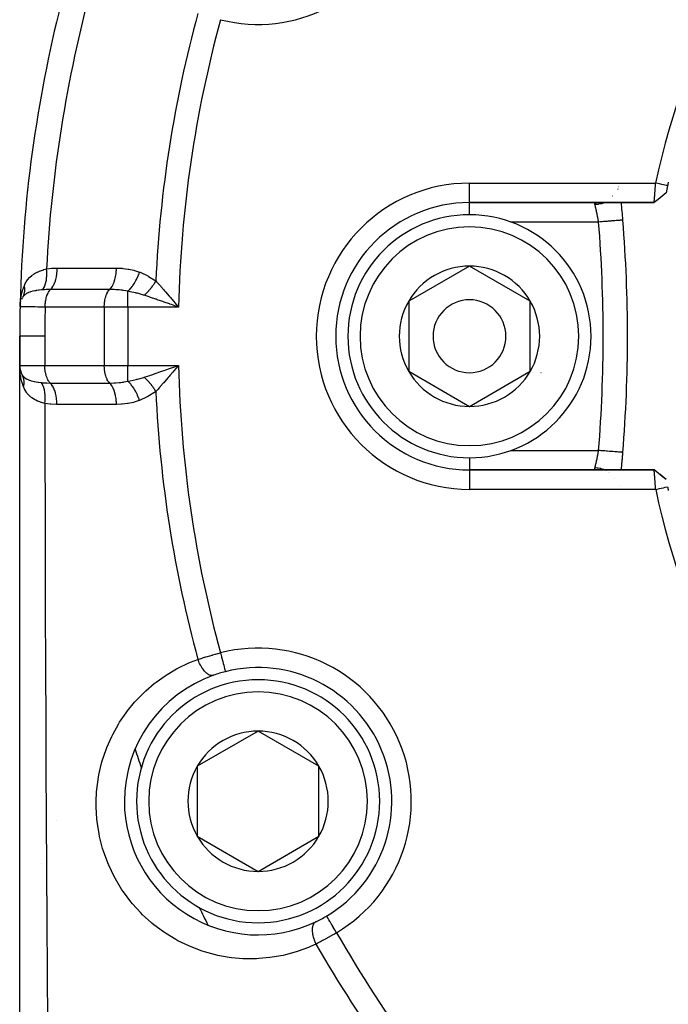
# Model space of a CAD drawing. Units: millimetres. Extents: x -275 to 439, y -303 to 303.
# Drawn here: x 154 to 181, y -27 to 13 of the extents above; entities that cross this region are included whole.
import ezdxf

# ---------------------------------------------------------------- set-up
doc = ezdxf.new("R2010")
doc.units = ezdxf.units.MM
doc.linetypes.add('DASHED', pattern=[9.652, 8.128, -1.524])
doc.layers.add('nevidi', color=4, linetype='DASHED')

msp = doc.modelspace()

# ---------------------------------------------------------------- linework, layer by layer
at = {"color": 2}
for p, q in [((178.573, 6.255), (178.574, 6.256)), ((178.586, 6.28), (178.587, 6.281)), ((178.631, 6.406), (178.631, 6.405)), ((178.681, 6.405), (178.681, 6.406)), ((178.681, 6.405), (178.681, 6.406)), ((180.586, 6.13), (180.343, 5.928)), ((172.5, 5.73), (180.096, 5.73)), ((180.096, 5.73), (172.5, 5.73)), ((178.39, 5.995), (178.389, 5.994)), ((178.747, 5.737), (178.747, 5.738)), ((178.747, 5.736), (178.747, 5.737)), ((172.5, 3.117), (170, 1.674)), ((175, 1.674), (172.5, 3.117)), ((154.045, 1.651), (154.044, 1.649)), ((154.048, 1.665), (154.052, 1.681)), ((154.08, 1.75), (154.088, 1.769)), ((154.108, 1.807), (154.088, 1.769)), ((170, 1.674), (170, -1.213)), ((175, 0.23), (175, 1.674)), ((154.018, 1.565), (154.015, 1.489)), ((154.023, 1.557), (154.024, 1.566)), ((160.444, 1.46), (160.237, 1.533)), ((154, 0.23), (154, -0.97)), ((154, -0.97), (154, 0.23)), ((175, -1.213), (175, 0.23)), ((154, -43.394), (154, -0.97)), ((154.009, -1.097), (154.008, -1.088)), ((154.028, -1.178), (154.028, -1.177)), ((154.03, -1.187), (154.028, -1.181)), ((160.436, -1.081), (160.336, -1.198)), ((170, -1.213), (172.5, -2.657)), ((172.5, -2.657), (175, -1.213)), ((154.022, -1.327), (154.022, -1.331)), ((154.023, -1.383), (154.023, -1.388)), ((180.097, -5.27), (172.5, -5.27)), ((172.5, -5.27), (180.097, -5.27)), ((178.472, -5.628), (178.473, -5.629)), ((180.586, -5.669), (180.34, -5.465)), ((180.586, -5.67), (180.343, -5.467)), ((178.685, -5.911), (178.685, -5.909)), ((163.806, -16.017), (161.306, -17.461)), ((166.306, -17.461), (163.806, -16.017)), ((161.306, -17.461), (161.306, -20.347)), ((166.306, -20.347), (166.306, -17.461)), ((161.306, -20.347), (163.806, -21.791)), ((163.806, -21.791), (166.306, -20.347)), ((164.195, -24.384), (164.197, -24.388))]:
    msp.add_line(p, q, dxfattribs=at)
for points in [[(180.096, 5.73), (180.096, 5.73), (180.096, 5.73), (180.096, 5.732), (180.096, 5.732), (180.096, 5.735), (180.096, 5.735), (180.097, 5.737), (180.097, 5.74), (180.097, 5.74), (180.097, 5.746), (180.097, 5.746), (180.098, 5.753), (180.098, 5.753), (180.099, 5.759), (180.099, 5.762), (180.099, 5.762), (180.1, 5.772), (180.1, 5.772), (180.101, 5.783), (180.101, 5.784), (180.102, 5.794), (180.102, 5.796), (180.102, 5.797), (180.103, 5.81), (180.103, 5.811), (180.104, 5.826), (180.104, 5.826), (180.106, 5.842), (180.106, 5.843), (180.106, 5.843), (180.107, 5.86), (180.107, 5.861), (180.109, 5.879), (180.109, 5.88), (180.11, 5.9), (180.11, 5.9), (180.11, 5.904), (180.112, 5.921), (180.112, 5.922), (180.114, 5.943), (180.114, 5.944), (180.115, 5.967), (180.115, 5.968), (180.116, 5.976), (180.117, 5.991), (180.117, 5.992), (180.119, 6.017), (180.119, 6.018), (180.121, 6.043), (180.121, 6.044), (180.122, 6.058), (180.123, 6.07), (180.123, 6.071), (180.125, 6.098), (180.125, 6.099), (180.127, 6.127), (180.127, 6.128), (180.129, 6.149), (180.129, 6.156), (180.13, 6.157), (180.132, 6.186), (180.132, 6.187), (180.134, 6.217), (180.134, 6.218), (180.136, 6.246), (180.136, 6.248), (180.136, 6.249), (180.139, 6.279), (180.139, 6.281), (180.141, 6.311), (180.141, 6.313), (180.143, 6.344), (180.143, 6.345), (180.144, 6.349), (180.146, 6.376), (180.146, 6.378), (180.148, 6.409), (180.148, 6.411), (180.15, 6.443), (180.151, 6.444), (180.151, 6.455), (180.153, 6.476), (180.153, 6.478), (180.155, 6.51), (180.155, 6.511), (180.157, 6.53)], [(180.647, 6.427), (180.584, 6.44), (180.486, 6.461), (180.417, 6.475), (180.319, 6.496), (180.25, 6.51), (180.158, 6.53)], [(180.586, 6.132), (180.424, 5.999), (180.257, 5.862), (180.096, 5.73)], [(154.014, 1.485), (154.021, 1.599), (154.028, 1.675)], [(160.336, 1.659), (160.376, 1.612), (160.436, 1.541), (160.53, 1.43)], [(154.032, 1.598), (154.024, 1.566), (154.025, 1.574), (154.026, 1.583)], [(154.01, -1.199), (154.007, -1.162), (154, -1.006)], [(154.034, -1.204), (154.03, -1.187), (154.027, -1.177)], [(160.237, -1.073), (160.298, -1.051), (160.444, -1), (160.53, -0.97)], [(154.117, -1.389), (154.117, -1.388), (154.107, -1.369)], [(180.586, -5.671), (180.425, -5.539), (180.258, -5.402), (180.097, -5.27)], [(180.158, -6.07), (180.156, -6.05), (180.156, -6.049), (180.154, -6.016), (180.153, -6.015), (180.152, -5.995), (180.151, -5.983), (180.151, -5.981), (180.148, -5.949), (180.148, -5.948), (180.146, -5.916), (180.146, -5.915), (180.144, -5.889), (180.143, -5.884), (180.143, -5.883), (180.141, -5.852), (180.141, -5.85), (180.139, -5.82), (180.139, -5.818), (180.136, -5.788), (180.136, -5.787), (180.136, -5.786), (180.134, -5.757), (180.134, -5.756), (180.132, -5.727), (180.132, -5.726), (180.13, -5.697), (180.129, -5.696), (180.129, -5.689), (180.127, -5.667), (180.127, -5.667), (180.125, -5.639), (180.125, -5.638), (180.123, -5.611), (180.123, -5.61), (180.122, -5.598), (180.121, -5.584), (180.121, -5.583), (180.119, -5.557), (180.119, -5.556), (180.117, -5.532), (180.117, -5.531), (180.116, -5.516), (180.115, -5.507), (180.115, -5.507), (180.114, -5.484), (180.114, -5.483), (180.112, -5.461), (180.112, -5.461), (180.11, -5.443), (180.11, -5.44), (180.11, -5.439), (180.109, -5.42), (180.109, -5.419), (180.107, -5.401), (180.107, -5.4), (180.106, -5.383), (180.106, -5.382), (180.106, -5.382), (180.104, -5.366), (180.104, -5.365), (180.103, -5.351), (180.103, -5.35), (180.102, -5.336), (180.102, -5.336), (180.102, -5.334), (180.101, -5.323), (180.101, -5.323), (180.1, -5.312), (180.1, -5.312), (180.099, -5.302), (180.099, -5.301), (180.099, -5.299), (180.098, -5.293), (180.098, -5.293), (180.097, -5.286), (180.097, -5.285), (180.097, -5.28), (180.097, -5.279), (180.097, -5.277), (180.097, -5.275), (180.097, -5.275), (180.097, -5.272), (180.097, -5.272), (180.097, -5.27)], [(180.158, -6.07), (180.221, -6.057), (180.319, -6.036), (180.387, -6.021), (180.486, -6.001), (180.554, -5.986), (180.647, -5.967)]]:
    msp.add_lwpolyline(points, dxfattribs=at)
for centre, radius, start, end in [((209.997, 0.232), 30.498, 101.9163, 168.0813), ((210, 0.23), 56, 165.8554, 178.599), ((210, 0.23), 30, 167.7993, 168.0793), ((210, 0.23), 30, 168.0793, 168.6549), ((172.5, 0.23), 5.5, 90, 180), ((119, 0.23), 60, 4.56908, 5.25988), ((119.001, 0.23), 59.999, 4.56896, 5.26026), ((172.5, 0.23), 5, 0, 180), ((119, 0.23), 60, 0, 4.56908), ((172.5, 0.23), 2.887, 90, 150), ((172.5, 0.23), 2.887, 30, 90), ((154.813, 1.43), 0.8, 163.9618, 164.09), ((154.813, 1.43), 0.8, 152.0278, 156.4668), ((172.5, 0.23), 2.887, 150, 210), ((172.5, 0.23), 1.5, 0, 180), ((172.5, 0.23), 2.887, 0, 30), ((210, 0.23), 56, 178.599, 180), ((210, 0.23), 56, 178.7543, 180), ((210, 0.23), 56, 178.7543, 178.7798), ((210, 0.23), 56, 178.599, 178.7123), ((172.5, 0.23), 5.5, 180, 270), ((172.5, 0.23), 5, 180, 360), ((172.5, 0.23), 1.5, 180, 360), ((172.5, 0.23), 2.887, 330, 360), ((119, 0.23), 60, 355.43092, 0), ((172.5, 0.23), 3, 346.4578, 346.5166), ((154.8, -0.97), 0.8, 180, 209.612), ((172.5, 0.23), 2.887, 210, 270), ((172.5, 0.23), 2.887, 270, 330), ((210, 0.23), 56, 181.7921, 181.7983), ((172.5, 0.23), 3.3, 333.0312, 333.0511), ((119.001, 0.23), 59.999, 354.73957, 355.4307), ((119, 0.23), 60, 354.74031, 355.36627), ((209.999, 0.227), 30.498, 191.9163, 258.0813), ((210, 0.23), 30, 191.9207, 192.2007), ((163.806, -18.904), 5.5, 109.4766, 180), ((163.806, -18.904), 5.5, 104.2001, 109.4766), ((163.806, -18.904), 5.5, 300.7999, 104.2001), ((163.806, -18.904), 5, 90, 270), ((163.806, -18.904), 5, 270, 90), ((163.806, -18.904), 2.887, 90, 150), ((163.806, -18.904), 2.887, 30, 90), ((210, 0.23), 54, 199.1916, 199.2114), ((163.806, -18.904), 2.887, 150, 210), ((163.806, -18.904), 2.887, 330, 30), ((163.806, -18.904), 5.5, 180, 295.5234), ((154.8, -20.028), 0.8, 25.872, 25.9256), ((163.806, -18.904), 2.887, 210, 270), ((163.806, -18.904), 2.887, 270, 330), ((210, 0.23), 54, 205.788, 205.8084), ((163.806, -18.904), 5.5, 295.5234, 300.7999)]:
    msp.add_arc(centre, radius, start, end, dxfattribs=at)
at = {"layer": 'nevidi', "color": 7, "linetype": 'Continuous'}
for p, q in [((172.5, 6.53), (180.157, 6.53)), ((172.5, 5.731), (172.5, 6.53)), ((178.609, 6.281), (178.608, 6.28)), ((178.618, 6.307), (178.618, 6.305)), ((178.626, 6.332), (178.626, 6.331)), ((178.638, 6.379), (178.638, 6.378)), ((178.644, 6.406), (178.644, 6.405)), ((172.5, 5.217), (172.5, 5.702)), ((178.076, 5.737), (178.073, 5.736)), ((177.812, 4.93), (174.189, 4.93)), ((158.445, 1.43), (158.445, 2.081)), ((159.03, 1.931), (159.03, 1.932)), ((159.681, 1.832), (159.678, 1.832)), ((160.19, 1.815), (160.188, 1.815)), ((157.479, 1.43), (155.047, 1.43)), ((157.479, 1.43), (157.479, -0.97)), ((158.445, 1.43), (157.479, 1.43)), ((158.445, 1.43), (158.445, -0.97)), ((160.53, 1.43), (158.445, 1.43)), ((155.034, 0.23), (155.034, -0.97)), ((154, -0.97), (155.034, -0.97)), ((155.034, -0.97), (157.479, -0.97)), ((157.479, -0.97), (158.445, -0.97)), ((158.445, -0.97), (160.53, -0.97)), ((158.445, -1.621), (158.445, -0.97)), ((172.5, -4.759), (172.5, -5.27)), ((174.193, -4.47), (177.812, -4.47)), ((172.5, -5.27), (172.5, -6.07)), ((178.145, -5.309), (178.143, -5.308)), ((178.232, -5.36), (178.23, -5.358)), ((178.267, -5.383), (178.266, -5.382)), ((180.158, -6.07), (172.5, -6.07)), ((154.004, -20.035), (154.002, -20.031)), ((154.907, -21.453), (154.905, -21.451))]:
    msp.add_line(p, q, dxfattribs=at)
for points in [[(177.661, 5.647), (177.659, 5.658), (177.659, 5.66), (177.658, 5.666), (177.658, 5.671), (177.658, 5.673), (177.659, 5.684), (177.659, 5.685), (177.662, 5.695), (177.663, 5.696), (177.666, 5.702), (177.667, 5.704), (177.668, 5.705), (177.675, 5.712), (177.676, 5.713), (177.685, 5.719), (177.687, 5.719), (177.696, 5.723)], [(178.061, 5.731), (178.053, 5.727), (178.027, 5.717), (178.013, 5.711), (177.93, 5.686), (177.902, 5.678), (177.887, 5.675), (177.802, 5.659), (177.774, 5.655), (177.758, 5.653), (177.671, 5.647), (177.661, 5.647)], [(177.7, 5.724), (177.713, 5.727), (177.715, 5.728), (177.73, 5.729)], [(177.812, 4.93), (177.807, 4.959), (177.806, 4.966), (177.799, 5.005), (177.799, 5.005), (177.798, 5.011), (177.79, 5.05), (177.789, 5.056), (177.782, 5.094), (177.781, 5.1), (177.778, 5.111), (177.773, 5.138), (177.772, 5.144), (177.764, 5.182), (177.763, 5.188), (177.758, 5.214), (177.756, 5.224), (177.755, 5.23), (177.747, 5.266), (177.746, 5.272), (177.739, 5.307), (177.738, 5.311), (177.737, 5.312), (177.73, 5.346), (177.729, 5.351), (177.722, 5.384), (177.721, 5.389), (177.718, 5.402), (177.714, 5.421), (177.713, 5.426), (177.706, 5.456), (177.705, 5.461), (177.7, 5.484), (177.698, 5.489), (177.697, 5.494), (177.691, 5.521), (177.69, 5.525), (177.684, 5.55), (177.683, 5.554), (177.683, 5.557), (177.678, 5.578), (177.677, 5.582), (177.672, 5.604), (177.671, 5.607), (177.668, 5.618), (177.666, 5.627), (177.665, 5.63), (177.661, 5.647)], [(178.809, 5.01), (178.809, 5.01), (178.806, 5.01), (178.804, 5.009), (178.8, 5.009), (178.785, 5.008), (178.783, 5.008), (178.777, 5.007), (178.748, 5.005), (178.747, 5.005), (178.738, 5.004), (178.698, 5.001), (178.692, 5), (178.686, 5), (178.635, 4.996), (178.621, 4.995), (178.62, 4.995), (178.56, 4.99), (178.542, 4.988), (178.536, 4.988), (178.472, 4.983), (178.452, 4.981), (178.438, 4.98), (178.375, 4.975), (178.353, 4.973), (178.328, 4.971), (178.27, 4.967), (178.246, 4.965), (178.209, 4.962), (178.157, 4.958), (178.132, 4.956), (178.083, 4.952), (178.039, 4.948), (178.014, 4.946), (177.952, 4.941), (177.918, 4.939), (177.892, 4.936), (177.819, 4.931), (177.812, 4.93)], [(154.192, 2.32), (154.228, 2.399), (154.248, 2.437), (154.255, 2.448), (154.27, 2.475), (154.321, 2.549), (154.329, 2.559), (154.405, 2.647), (154.413, 2.655), (154.422, 2.664), (154.499, 2.731), (154.509, 2.739), (154.603, 2.804), (154.604, 2.805), (154.615, 2.811), (154.72, 2.869), (154.732, 2.874), (154.811, 2.909), (154.844, 2.923), (154.857, 2.927), (154.977, 2.968), (154.99, 2.972), (155.041, 2.987), (155.104, 3.003)], [(154.937, 2.14), (154.976, 2.193), (154.977, 2.195), (154.981, 2.201), (155.016, 2.265), (155.016, 2.267), (155.02, 2.275), (155.049, 2.349), (155.05, 2.351), (155.053, 2.36), (155.076, 2.443), (155.077, 2.445), (155.079, 2.455), (155.096, 2.545), (155.096, 2.548), (155.098, 2.558), (155.109, 2.655), (155.109, 2.658), (155.11, 2.669), (155.114, 2.771), (155.114, 2.774), (155.114, 2.785), (155.112, 2.891), (155.112, 2.893), (155.111, 2.905), (155.104, 3.003)], [(155.104, 3.003), (155.121, 3.006), (155.325, 3.027), (155.347, 3.029), (155.547, 3.035)], [(155.269, 2.154), (155.316, 2.206), (155.317, 2.208), (155.319, 2.21), (155.365, 2.278), (155.367, 2.281), (155.368, 2.283), (155.41, 2.362), (155.412, 2.366), (155.413, 2.368), (155.449, 2.457), (155.451, 2.461), (155.452, 2.464), (155.483, 2.562), (155.484, 2.567), (155.485, 2.569), (155.51, 2.675), (155.51, 2.68), (155.511, 2.682), (155.529, 2.794), (155.53, 2.799), (155.53, 2.801), (155.542, 2.917), (155.542, 2.922), (155.542, 2.924), (155.547, 3.035)], [(155.547, 3.035), (155.582, 3.035), (156.143, 3.035), (156.204, 3.035), (156.764, 3.035), (156.825, 3.035), (157.385, 3.034), (157.445, 3.034), (157.979, 3.034)], [(157.702, 2.155), (157.748, 2.206), (157.75, 2.209), (157.752, 2.211), (157.797, 2.278), (157.799, 2.281), (157.801, 2.284), (157.842, 2.362), (157.844, 2.366), (157.846, 2.37), (157.882, 2.457), (157.883, 2.461), (157.885, 2.466), (157.915, 2.562), (157.917, 2.566), (157.918, 2.571), (157.942, 2.674), (157.943, 2.679), (157.944, 2.684), (157.962, 2.793), (157.963, 2.798), (157.963, 2.803), (157.974, 2.916), (157.975, 2.921), (157.975, 2.927), (157.979, 3.034)], [(157.979, 3.034), (157.993, 3.034), (158.216, 3.026), (158.24, 3.024), (158.46, 2.997), (158.484, 2.993), (158.701, 2.945), (158.724, 2.939), (158.928, 2.87)], [(158.445, 2.081), (158.504, 2.135), (158.507, 2.138), (158.511, 2.142), (158.512, 2.143), (158.569, 2.205), (158.572, 2.208), (158.583, 2.221), (158.585, 2.223), (158.632, 2.283), (158.634, 2.286), (158.653, 2.312), (158.655, 2.314), (158.692, 2.369), (158.695, 2.373), (158.72, 2.413), (158.721, 2.415), (158.749, 2.463), (158.752, 2.467), (158.782, 2.522), (158.783, 2.524), (158.802, 2.562), (158.805, 2.566), (158.838, 2.637), (158.839, 2.639), (158.851, 2.666), (158.853, 2.67), (158.888, 2.756), (158.889, 2.759), (158.894, 2.772), (158.896, 2.777), (158.928, 2.87)], [(158.928, 2.87), (158.951, 2.861), (159.274, 2.71), (159.303, 2.694), (159.6, 2.506)], [(159.118, 1.918), (159.139, 1.936), (159.141, 1.938), (159.168, 1.962), (159.169, 1.964), (159.18, 1.974), (159.182, 1.975), (159.196, 1.989), (159.198, 1.99), (159.225, 2.017), (159.226, 2.018), (159.248, 2.04), (159.249, 2.041), (159.253, 2.046), (159.255, 2.047), (159.281, 2.075), (159.283, 2.077), (159.309, 2.106), (159.311, 2.107), (159.314, 2.111), (159.316, 2.113), (159.337, 2.137), (159.338, 2.138), (159.364, 2.168), (159.365, 2.17), (159.379, 2.186), (159.38, 2.188), (159.39, 2.201), (159.392, 2.203), (159.417, 2.234), (159.418, 2.236), (159.44, 2.265), (159.442, 2.267), (159.442, 2.267), (159.444, 2.269), (159.467, 2.301), (159.469, 2.303), (159.492, 2.336), (159.493, 2.337), (159.499, 2.346), (159.5, 2.348), (159.516, 2.37), (159.517, 2.372), (159.539, 2.405), (159.54, 2.407), (159.554, 2.429), (159.555, 2.431), (159.561, 2.441), (159.562, 2.442), (159.583, 2.476), (159.584, 2.478), (159.6, 2.506)], [(159.6, 2.506), (159.627, 2.476), (159.682, 2.415), (159.772, 2.315), (159.786, 2.299), (159.809, 2.273), (159.923, 2.143), (159.956, 2.104), (159.994, 2.06), (160.144, 1.885), (160.175, 1.849), (160.183, 1.839), (160.336, 1.659)], [(154.028, 1.675), (154.033, 1.711), (154.063, 1.898), (154.067, 1.913), (154.071, 1.934), (154.119, 2.117), (154.13, 2.151), (154.151, 2.213), (154.192, 2.32)], [(154.127, 1.841), (154.14, 1.865), (154.141, 1.866), (154.148, 1.879), (154.15, 1.884), (154.154, 1.894), (154.155, 1.895), (154.167, 1.923), (154.168, 1.925), (154.169, 1.929), (154.171, 1.934), (154.179, 1.954), (154.179, 1.955), (154.187, 1.98), (154.188, 1.985), (154.189, 1.987), (154.196, 2.017), (154.196, 2.019), (154.199, 2.034), (154.2, 2.039), (154.202, 2.05), (154.203, 2.051), (154.207, 2.083), (154.207, 2.085), (154.207, 2.089), (154.208, 2.094), (154.21, 2.117), (154.21, 2.118), (154.211, 2.145), (154.211, 2.151), (154.211, 2.153), (154.21, 2.185), (154.21, 2.187), (154.209, 2.203), (154.209, 2.209), (154.208, 2.22), (154.208, 2.222), (154.204, 2.255), (154.203, 2.257), (154.203, 2.261), (154.202, 2.267), (154.198, 2.291), (154.198, 2.292), (154.192, 2.32)], [(154.937, 2.14), (154.893, 2.136), (154.806, 2.126), (154.802, 2.125), (154.792, 2.124), (154.768, 2.121), (154.702, 2.111), (154.674, 2.107), (154.661, 2.105), (154.649, 2.102), (154.618, 2.097), (154.555, 2.084), (154.545, 2.081), (154.537, 2.079), (154.451, 2.056), (154.442, 2.053), (154.441, 2.053), (154.433, 2.05), (154.423, 2.047), (154.36, 2.024), (154.352, 2.02), (154.337, 2.014), (154.282, 1.987), (154.281, 1.986), (154.275, 1.983), (154.252, 1.968), (154.218, 1.944), (154.212, 1.939), (154.182, 1.912), (154.18, 1.91), (154.179, 1.909), (154.165, 1.893), (154.16, 1.888), (154.127, 1.841)], [(155.269, 2.154), (155.256, 2.154), (155.152, 2.153), (155.133, 2.152), (155.099, 2.151), (155.083, 2.15), (155.022, 2.147), (154.978, 2.144), (154.937, 2.14)], [(155.047, 1.43), (155.047, 1.465), (155.049, 1.51), (155.05, 1.523), (155.053, 1.569), (155.057, 1.612), (155.059, 1.624), (155.065, 1.67), (155.072, 1.71), (155.074, 1.721), (155.083, 1.768), (155.092, 1.804), (155.095, 1.815), (155.107, 1.86), (155.118, 1.891), (155.121, 1.901), (155.137, 1.944), (155.149, 1.971), (155.153, 1.98), (155.172, 2.019), (155.185, 2.042), (155.189, 2.05), (155.211, 2.085), (155.225, 2.103), (155.23, 2.11), (155.255, 2.139), (155.268, 2.153), (155.269, 2.154)], [(157.702, 2.155), (157.668, 2.155), (157.108, 2.155), (157.047, 2.155), (156.487, 2.155), (156.426, 2.155), (155.866, 2.154), (155.806, 2.154), (155.269, 2.154)], [(157.479, 1.43), (157.479, 1.465), (157.482, 1.535), (157.485, 1.569), (157.492, 1.637), (157.497, 1.67), (157.508, 1.736), (157.515, 1.768), (157.531, 1.83), (157.539, 1.859), (157.559, 1.917), (157.569, 1.944), (157.592, 1.995), (157.604, 2.019), (157.63, 2.064), (157.644, 2.085), (157.672, 2.122), (157.687, 2.139), (157.702, 2.155)], [(158.445, 2.081), (158.436, 2.083), (158.366, 2.099), (158.274, 2.115), (158.256, 2.118), (158.221, 2.123), (158.155, 2.131), (158.085, 2.138), (158.066, 2.14), (157.957, 2.147), (157.889, 2.151), (157.87, 2.152), (157.767, 2.154), (157.702, 2.155)], [(159.118, 1.918), (159.104, 1.922), (159.097, 1.925), (158.842, 1.997), (158.791, 2.01), (158.761, 2.017), (158.542, 2.063), (158.445, 2.081)], [(160.237, 1.533), (160.176, 1.554), (160.161, 1.56), (159.946, 1.635), (159.887, 1.655), (159.882, 1.657), (159.66, 1.734), (159.612, 1.751), (159.602, 1.754), (159.379, 1.831), (159.351, 1.84), (159.322, 1.85), (159.118, 1.918)], [(155.047, 1.43), (154.913, 1.432), (154.897, 1.432), (154.843, 1.433), (154.837, 1.433), (154.753, 1.434), (154.739, 1.434), (154.635, 1.435), (154.629, 1.435), (154.607, 1.436), (154.593, 1.436), (154.473, 1.438), (154.46, 1.438), (154.452, 1.438), (154.445, 1.438), (154.354, 1.439), (154.343, 1.439), (154.297, 1.44), (154.291, 1.44), (154.252, 1.441), (154.242, 1.441), (154.174, 1.442), (154.169, 1.443), (154.167, 1.443), (154.159, 1.443), (154.1, 1.444), (154.094, 1.444), (154.085, 1.444), (154.081, 1.445), (154.052, 1.445), (154.048, 1.445), (154.031, 1.446), (154.029, 1.446), (154.023, 1.447), (154.021, 1.447), (154.013, 1.448)], [(155.047, 1.43), (155.038, 0.882), (155.037, 0.829), (155.034, 0.269), (155.034, 0.23)], [(160.53, 1.43), (160.47, 1.451), (160.444, 1.46)], [(155.034, 0.23), (154.862, 0.23), (154.824, 0.23), (154.819, 0.23), (154.647, 0.23), (154.615, 0.23), (154.611, 0.23), (154.457, 0.23), (154.432, 0.23), (154.428, 0.23), (154.297, 0.23), (154.278, 0.23), (154.275, 0.23), (154.169, 0.23), (154.156, 0.23), (154.154, 0.23), (154.076, 0.23), (154.068, 0.23), (154.066, 0.23), (154.019, 0.23), (154.016, 0.23), (154.015, 0.23), (154, 0.23)], [(155.256, -1.694), (155.241, -1.679), (155.226, -1.662), (155.198, -1.625), (155.184, -1.604), (155.159, -1.559), (155.147, -1.535), (155.124, -1.484), (155.113, -1.456), (155.094, -1.399), (155.085, -1.369), (155.07, -1.308), (155.063, -1.275), (155.052, -1.21), (155.047, -1.176), (155.04, -1.109), (155.037, -1.074), (155.034, -1.005), (155.034, -0.97)], [(157.702, -1.694), (157.687, -1.679), (157.672, -1.662), (157.644, -1.625), (157.63, -1.604), (157.604, -1.559), (157.592, -1.535), (157.569, -1.484), (157.559, -1.456), (157.539, -1.399), (157.531, -1.369), (157.515, -1.308), (157.508, -1.276), (157.497, -1.21), (157.492, -1.177), (157.485, -1.109), (157.482, -1.074), (157.479, -1.005), (157.479, -0.97)], [(159.118, -1.458), (159.158, -1.444), (159.352, -1.38), (159.379, -1.37), (159.435, -1.351), (159.612, -1.291), (159.66, -1.274), (159.718, -1.254), (159.882, -1.197), (159.945, -1.175), (160.004, -1.154), (160.161, -1.099), (160.237, -1.073)], [(160.336, -1.198), (160.297, -1.245), (160.175, -1.388), (160.144, -1.424), (160.106, -1.47), (159.956, -1.643), (159.923, -1.683), (159.918, -1.688), (159.783, -1.842), (159.772, -1.855), (159.735, -1.897), (159.682, -1.955), (159.6, -2.046)], [(160.53, -0.97), (160.491, -1.016), (160.436, -1.081)], [(154.157, -1.851), (154.148, -1.826), (154.123, -1.755), (154.09, -1.645), (154.086, -1.631), (154.08, -1.61), (154.053, -1.494), (154.04, -1.425), (154.034, -1.389), (154.024, -1.325), (154.012, -1.222)], [(154.104, -1.365), (154.105, -1.366), (154.107, -1.369), (154.146, -1.424), (154.151, -1.43), (154.177, -1.456), (154.192, -1.469), (154.205, -1.479), (154.212, -1.484), (154.279, -1.527), (154.287, -1.532), (154.294, -1.535), (154.306, -1.541), (154.37, -1.569), (154.38, -1.572), (154.442, -1.594), (154.476, -1.604), (154.477, -1.604), (154.488, -1.607), (154.596, -1.632), (154.6, -1.633), (154.613, -1.636), (154.741, -1.657), (154.755, -1.66), (154.763, -1.661), (154.772, -1.662), (154.885, -1.676)], [(154.157, -1.851), (154.164, -1.821), (154.164, -1.82), (154.168, -1.803), (154.169, -1.798), (154.171, -1.786), (154.171, -1.784), (154.176, -1.751), (154.176, -1.749), (154.177, -1.744), (154.177, -1.739), (154.179, -1.715), (154.18, -1.714), (154.181, -1.685), (154.181, -1.68), (154.181, -1.679), (154.181, -1.646), (154.181, -1.644), (154.18, -1.628), (154.18, -1.623), (154.179, -1.612), (154.179, -1.61), (154.176, -1.578), (154.175, -1.577), (154.175, -1.572), (154.174, -1.567), (154.17, -1.545), (154.17, -1.544), (154.164, -1.517), (154.163, -1.512), (154.163, -1.511), (154.154, -1.481), (154.154, -1.479), (154.149, -1.464), (154.147, -1.46), (154.144, -1.449), (154.143, -1.448), (154.131, -1.419), (154.131, -1.418), (154.129, -1.413), (154.127, -1.409), (154.117, -1.389)], [(158.445, -1.621), (158.469, -1.617), (158.542, -1.603), (158.791, -1.549), (158.821, -1.542), (158.842, -1.537), (159.104, -1.462), (159.118, -1.458)], [(159.6, -2.046), (159.585, -2.019), (159.584, -2.017), (159.563, -1.984), (159.562, -1.982), (159.554, -1.969), (159.553, -1.967), (159.541, -1.949), (159.54, -1.947), (159.518, -1.914), (159.517, -1.912), (159.499, -1.886), (159.498, -1.884), (159.494, -1.879), (159.493, -1.877), (159.47, -1.845), (159.469, -1.843), (159.445, -1.811), (159.444, -1.809), (159.44, -1.805), (159.439, -1.803), (159.419, -1.777), (159.418, -1.775), (159.393, -1.744), (159.392, -1.742), (159.379, -1.726), (159.377, -1.724), (159.367, -1.712), (159.365, -1.71), (159.34, -1.68), (159.338, -1.678), (159.314, -1.651), (159.313, -1.649), (159.312, -1.649), (159.311, -1.647), (159.284, -1.618), (159.283, -1.617), (159.256, -1.588), (159.255, -1.587), (159.248, -1.58), (159.246, -1.578), (159.228, -1.56), (159.226, -1.558), (159.199, -1.532), (159.198, -1.53), (159.18, -1.513), (159.179, -1.512), (159.171, -1.505), (159.169, -1.503), (159.142, -1.479), (159.141, -1.477), (159.118, -1.458)], [(155.035, -2.534), (155.033, -2.534), (154.894, -2.494), (154.879, -2.489), (154.849, -2.479), (154.83, -2.472), (154.75, -2.441), (154.737, -2.435), (154.66, -2.399), (154.636, -2.387), (154.617, -2.377), (154.605, -2.37), (154.497, -2.3), (154.491, -2.295), (154.486, -2.292), (154.461, -2.272), (154.389, -2.209), (154.38, -2.2), (154.343, -2.161), (154.309, -2.121), (154.296, -2.104), (154.287, -2.093), (154.22, -1.987), (154.217, -1.982), (154.21, -1.969), (154.182, -1.912), (154.157, -1.851)], [(154.885, -1.676), (154.899, -1.677), (154.94, -1.681), (155.065, -1.69), (155.083, -1.69), (155.121, -1.692), (155.256, -1.694)], [(155.035, -2.534), (155.045, -2.428), (155.045, -2.425), (155.046, -2.415), (155.049, -2.309), (155.049, -2.307), (155.049, -2.296), (155.046, -2.194), (155.046, -2.192), (155.045, -2.182), (155.036, -2.084), (155.035, -2.082), (155.034, -2.073), (155.018, -1.982), (155.018, -1.98), (155.016, -1.971), (154.993, -1.888), (154.993, -1.886), (154.99, -1.879), (154.962, -1.805), (154.961, -1.803), (154.958, -1.796), (154.925, -1.732), (154.924, -1.731), (154.92, -1.725), (154.885, -1.676)], [(155.256, -1.694), (155.29, -1.694), (155.854, -1.694), (155.915, -1.694), (156.479, -1.694), (156.54, -1.694), (157.104, -1.694), (157.164, -1.694), (157.702, -1.694)], [(155.533, -2.574), (155.529, -2.467), (155.529, -2.461), (155.529, -2.459), (155.517, -2.343), (155.517, -2.338), (155.516, -2.336), (155.498, -2.224), (155.497, -2.219), (155.497, -2.217), (155.472, -2.111), (155.471, -2.106), (155.47, -2.104), (155.439, -2.005), (155.438, -2.001), (155.437, -1.999), (155.4, -1.909), (155.398, -1.906), (155.397, -1.904), (155.356, -1.824), (155.354, -1.821), (155.353, -1.819), (155.306, -1.751), (155.304, -1.748), (155.303, -1.747), (155.256, -1.694)], [(157.702, -1.694), (157.712, -1.694), (157.767, -1.694), (157.89, -1.69), (157.908, -1.69), (157.956, -1.687), (158.085, -1.678), (158.104, -1.676), (158.155, -1.67), (158.221, -1.662), (158.274, -1.654), (158.292, -1.652), (158.366, -1.638), (158.445, -1.621)], [(157.979, -2.574), (157.975, -2.466), (157.975, -2.461), (157.974, -2.456), (157.963, -2.343), (157.963, -2.338), (157.962, -2.333), (157.944, -2.224), (157.943, -2.219), (157.942, -2.214), (157.918, -2.111), (157.917, -2.106), (157.915, -2.101), (157.885, -2.005), (157.883, -2.001), (157.882, -1.997), (157.846, -1.909), (157.844, -1.906), (157.842, -1.902), (157.801, -1.824), (157.799, -1.821), (157.797, -1.817), (157.752, -1.751), (157.75, -1.748), (157.748, -1.746), (157.702, -1.694)], [(158.928, -2.41), (158.894, -2.312), (158.892, -2.307), (158.89, -2.301), (158.889, -2.298), (158.851, -2.205), (158.849, -2.201), (158.84, -2.182), (158.839, -2.179), (158.802, -2.102), (158.8, -2.097), (158.784, -2.066), (158.783, -2.064), (158.749, -2.003), (158.747, -1.998), (158.723, -1.957), (158.721, -1.955), (158.692, -1.909), (158.69, -1.905), (158.656, -1.856), (158.655, -1.854), (158.632, -1.823), (158.629, -1.819), (158.586, -1.765), (158.585, -1.763), (158.569, -1.744), (158.566, -1.741), (158.514, -1.685), (158.512, -1.683), (158.504, -1.675), (158.501, -1.672), (158.445, -1.621)], [(158.928, -2.41), (158.915, -2.415), (158.702, -2.485), (158.679, -2.491), (158.461, -2.536), (158.437, -2.54), (158.216, -2.565), (158.192, -2.567), (157.979, -2.574)], [(159.6, -2.046), (159.579, -2.061), (159.274, -2.25), (159.244, -2.266), (158.928, -2.41)], [(155.035, -2.534), (155.035, -2.689), (155.035, -2.812), (155.037, -4.624), (155.038, -4.83), (155.041, -6.76), (155.042, -6.967), (155.045, -8.228), (155.046, -8.895), (155.047, -9.102), (155.053, -11.027), (155.054, -11.233), (155.061, -13.155), (155.062, -13.361), (155.064, -13.806), (155.07, -15.28), (155.071, -15.485), (155.08, -17.401), (155.081, -17.606), (155.091, -19.519), (155.092, -19.662), (155.092, -19.724), (155.102, -21.633), (155.103, -21.837), (155.114, -23.74), (155.116, -23.943), (155.127, -25.836), (155.128, -25.939), (155.128, -26.038), (155.14, -27.92)], [(155.533, -2.574), (155.514, -2.574), (155.284, -2.565), (155.259, -2.563), (155.035, -2.534)], [(157.979, -2.574), (157.945, -2.574), (157.381, -2.574), (157.321, -2.574), (156.756, -2.574), (156.696, -2.574), (156.131, -2.574), (156.071, -2.574), (155.533, -2.574)], [(177.661, -5.186), (177.665, -5.173), (177.665, -5.17), (177.668, -5.157), (177.67, -5.15), (177.671, -5.147), (177.676, -5.125), (177.677, -5.122), (177.682, -5.098), (177.683, -5.096), (177.683, -5.094), (177.689, -5.069), (177.69, -5.065), (177.696, -5.038), (177.697, -5.034), (177.7, -5.024), (177.704, -5.005), (177.705, -5.001), (177.712, -4.971), (177.713, -4.966), (177.718, -4.942), (177.72, -4.935), (177.721, -4.93), (177.728, -4.897), (177.729, -4.892), (177.736, -4.858), (177.737, -4.853), (177.738, -4.851), (177.745, -4.818), (177.746, -4.812), (177.753, -4.777), (177.754, -4.771), (177.758, -4.754), (177.762, -4.734), (177.763, -4.728), (177.771, -4.691), (177.772, -4.685), (177.778, -4.651), (177.779, -4.647), (177.78, -4.641), (177.788, -4.603), (177.789, -4.596), (177.796, -4.558), (177.798, -4.551), (177.799, -4.545), (177.805, -4.512), (177.806, -4.506), (177.812, -4.47)], [(178.809, -4.549), (178.806, -4.549), (178.804, -4.549), (178.795, -4.548), (178.789, -4.548), (178.783, -4.547), (178.764, -4.546), (178.757, -4.545), (178.748, -4.545), (178.716, -4.542), (178.71, -4.542), (178.698, -4.541), (178.652, -4.537), (178.65, -4.537), (178.635, -4.536), (178.577, -4.531), (178.572, -4.531), (178.56, -4.53), (178.492, -4.524), (178.479, -4.523), (178.473, -4.523), (178.397, -4.517), (178.375, -4.515), (178.374, -4.515), (178.293, -4.508), (178.27, -4.506), (178.259, -4.506), (178.182, -4.499), (178.157, -4.497), (178.135, -4.496), (178.065, -4.49), (178.039, -4.488), (178.006, -4.485), (177.944, -4.48), (177.918, -4.478), (177.873, -4.475), (177.822, -4.471), (177.812, -4.47)], [(177.658, -5.213), (177.658, -5.206), (177.659, -5.201), (177.659, -5.199), (177.661, -5.187), (177.661, -5.186)], [(177.732, -5.269), (177.717, -5.268), (177.715, -5.267), (177.701, -5.264), (177.699, -5.264), (177.695, -5.263), (177.688, -5.26), (177.687, -5.259), (177.677, -5.254), (177.676, -5.253), (177.669, -5.246), (177.668, -5.245), (177.665, -5.241), (177.663, -5.237), (177.662, -5.236), (177.659, -5.227), (177.659, -5.225), (177.658, -5.215)], [(178.06, -5.27), (178.042, -5.262), (178.027, -5.256), (178.001, -5.247), (177.917, -5.222), (177.902, -5.218), (177.875, -5.212), (177.789, -5.197), (177.774, -5.195), (177.746, -5.192), (177.661, -5.186)], [(161.333, -13.066), (161.407, -13.043), (161.415, -13.04), (161.42, -13.038), (161.505, -13.012), (161.52, -13.007), (161.607, -12.981), (161.621, -12.976), (161.655, -12.966), (161.71, -12.95), (161.725, -12.945), (161.816, -12.919), (161.831, -12.914), (161.907, -12.893), (161.924, -12.888), (161.939, -12.884), (162.034, -12.857), (162.049, -12.853), (162.144, -12.827), (162.16, -12.823), (162.167, -12.821), (162.256, -12.798), (162.261, -12.797)], [(162.261, -12.797), (162.274, -12.848), (162.281, -12.879), (162.284, -12.888), (162.3, -12.951), (162.305, -12.973), (162.307, -12.982), (162.325, -13.051), (162.328, -13.064), (162.331, -13.073), (162.349, -13.147), (162.351, -13.152), (162.353, -13.16), (162.371, -13.234), (162.372, -13.237), (162.373, -13.242), (162.391, -13.31), (162.392, -13.317), (162.393, -13.318), (162.408, -13.378), (162.409, -13.384), (162.411, -13.39), (162.422, -13.436), (162.424, -13.441), (162.426, -13.451), (162.435, -13.485), (162.436, -13.489), (162.439, -13.501), (162.445, -13.524), (162.445, -13.527), (162.448, -13.538), (162.452, -13.551), (162.452, -13.553), (162.454, -13.562), (162.456, -13.568), (162.456, -13.568), (162.457, -13.572)], [(166.185, -24.781), (165.966, -24.88), (165.879, -24.917), (165.454, -25.074), (165.365, -25.103), (164.926, -25.223), (164.833, -25.245), (164.384, -25.326), (164.29, -25.339), (163.834, -25.381), (163.739, -25.385), (163.278, -25.387), (163.181, -25.383), (162.712, -25.343), (162.615, -25.33), (162.151, -25.247), (162.054, -25.225), (161.595, -25.1), (161.5, -25.069), (161.046, -24.899), (160.953, -24.859), (160.511, -24.645), (160.421, -24.596), (159.999, -24.339), (159.914, -24.282), (159.513, -23.983), (159.431, -23.916), (159.409, -23.897), (159.055, -23.576), (158.98, -23.501), (158.638, -23.125), (158.57, -23.043), (158.263, -22.632), (158.203, -22.543), (157.935, -22.1), (157.884, -22.005), (157.662, -21.541), (157.62, -21.442), (157.444, -20.958), (157.412, -20.855), (157.283, -20.352), (157.262, -20.247), (157.184, -19.742), (157.173, -19.637), (157.144, -19.131), (157.143, -19.026), (157.144, -18.919), (157.163, -18.52), (157.172, -18.415), (157.239, -17.918), (157.258, -17.817), (157.369, -17.339), (157.397, -17.241), (157.551, -16.78), (157.587, -16.687), (157.783, -16.243), (157.827, -16.154), (158.059, -15.735), (158.111, -15.651), (158.375, -15.263), (158.433, -15.185), (158.727, -14.827), (158.791, -14.755), (159.115, -14.425), (159.185, -14.36), (159.535, -14.061), (159.61, -14.002), (159.98, -13.739), (160.059, -13.688), (160.447, -13.46), (160.529, -13.416), (160.935, -13.223), (161.021, -13.186), (161.333, -13.066)], [(161.972, -13.719), (161.955, -13.724), (161.94, -13.727), (161.931, -13.728), (161.926, -13.729), (161.916, -13.729), (161.9, -13.729), (161.88, -13.727), (161.875, -13.727), (161.874, -13.726), (161.857, -13.723), (161.83, -13.716), (161.826, -13.715), (161.821, -13.713), (161.813, -13.71), (161.785, -13.698), (161.771, -13.69), (161.767, -13.689), (161.765, -13.687), (161.739, -13.672), (161.721, -13.66), (161.714, -13.655), (161.709, -13.651), (161.693, -13.639), (161.675, -13.624), (161.657, -13.608), (161.652, -13.603), (161.647, -13.598), (161.629, -13.581), (161.601, -13.551), (161.601, -13.551), (161.596, -13.545), (161.584, -13.531), (161.557, -13.498), (161.547, -13.484), (161.542, -13.477), (161.54, -13.475), (161.514, -13.438), (161.498, -13.414), (161.495, -13.409), (161.49, -13.402), (161.474, -13.374), (161.458, -13.348), (161.447, -13.327), (161.442, -13.319), (161.435, -13.306), (161.421, -13.279), (161.402, -13.24), (161.4, -13.234), (161.398, -13.231), (161.387, -13.206), (161.367, -13.16), (161.362, -13.148), (161.359, -13.139), (161.356, -13.13), (161.338, -13.083), (161.333, -13.066)], [(166.176, -23.867), (166.168, -23.871), (166.148, -23.884), (166.144, -23.887), (166.14, -23.89), (166.135, -23.894), (166.117, -23.911), (166.108, -23.922), (166.106, -23.923), (166.104, -23.926), (166.091, -23.945), (166.082, -23.96), (166.078, -23.968), (166.075, -23.973), (166.069, -23.986), (166.062, -24.003), (166.055, -24.023), (166.053, -24.029), (166.052, -24.033), (166.047, -24.053), (166.04, -24.086), (166.039, -24.088), (166.038, -24.095), (166.036, -24.108), (166.033, -24.144), (166.032, -24.161), (166.031, -24.168), (166.031, -24.168), (166.031, -24.207), (166.031, -24.233), (166.032, -24.24), (166.032, -24.248), (166.034, -24.274), (166.037, -24.301), (166.04, -24.325), (166.041, -24.334), (166.042, -24.345), (166.047, -24.373), (166.055, -24.415), (166.056, -24.418), (166.057, -24.423), (166.062, -24.446), (166.074, -24.492), (166.078, -24.507), (166.08, -24.516), (166.082, -24.522), (166.097, -24.568), (166.107, -24.597), (166.108, -24.6), (166.111, -24.609), (166.124, -24.644), (166.136, -24.673), (166.144, -24.693), (166.148, -24.702), (166.156, -24.719), (166.169, -24.748), (166.185, -24.781)], [(167.032, -24.315), (167.005, -24.27), (166.993, -24.251), (166.989, -24.243), (166.95, -24.178), (166.943, -24.167), (166.939, -24.159), (166.897, -24.09), (166.895, -24.086), (166.89, -24.078), (166.848, -24.008), (166.847, -24.005), (166.844, -24), (166.805, -23.934), (166.801, -23.927), (166.799, -23.925), (166.764, -23.867), (166.761, -23.86), (166.756, -23.853), (166.728, -23.806), (166.725, -23.801), (166.718, -23.789), (166.697, -23.753), (166.694, -23.748), (166.686, -23.735), (166.67, -23.709), (166.668, -23.705), (166.66, -23.691), (166.649, -23.674), (166.648, -23.671), (166.64, -23.658), (166.634, -23.648), (166.633, -23.646), (166.628, -23.637), (166.625, -23.633), (166.625, -23.632), (166.622, -23.629)], [(167.032, -24.315), (166.956, -24.36), (166.948, -24.364), (166.942, -24.368), (166.857, -24.417), (166.844, -24.424), (166.759, -24.472), (166.745, -24.48), (166.714, -24.497), (166.661, -24.527), (166.648, -24.534), (166.564, -24.58), (166.551, -24.587), (166.484, -24.624), (166.468, -24.632), (166.455, -24.639), (166.373, -24.683), (166.36, -24.69), (166.28, -24.732), (166.267, -24.738), (166.261, -24.741), (166.189, -24.779), (166.185, -24.781)]]:
    msp.add_lwpolyline(points, dxfattribs=at)
for centre, radius, start, end in [((163.806, 19.364), 6.3, 255.7999, 59.2001), ((210, 0.23), 54.966, 164.829, 177.1083), ((210, 0.23), 50.451, 164.7309, 177.4146), ((210, 0.23), 49.485, 164.7373, 178.6104), ((172.5, 0.23), 6.3, 90, 180), ((119, 0.23), 59, 0, 4.56908), ((172.5, 0.23), 4.5, 0, 180), ((172.5, 0.23), 6.3, 180, 270), ((172.5, 0.23), 4.5, 180, 0), ((119, 0.23), 59, 355.43092, 0), ((210, 0.23), 49.485, 181.3896, 195.2627), ((210, 0.23), 50.451, 182.5854, 195.281), ((163.806, -18.904), 6.3, 300.7999, 104.2001), ((163.806, -18.904), 4.5, 90, 270), ((163.806, -18.904), 4.5, 270, 90), ((210, 0.23), 54, 198.3243, 198.3342), ((210, 0.23), 54, 198.3417, 199.1916), ((210, 0.23), 54, 205.8084, 206.6555), ((210, 0.23), 54, 206.6613, 206.6683), ((210, 0.23), 49.485, 209.7373, 223.6104), ((210, 0.23), 50.451, 209.719, 222.4146)]:
    msp.add_arc(centre, radius, start, end, dxfattribs=at)

doc.saveas('drawing.dxf')
